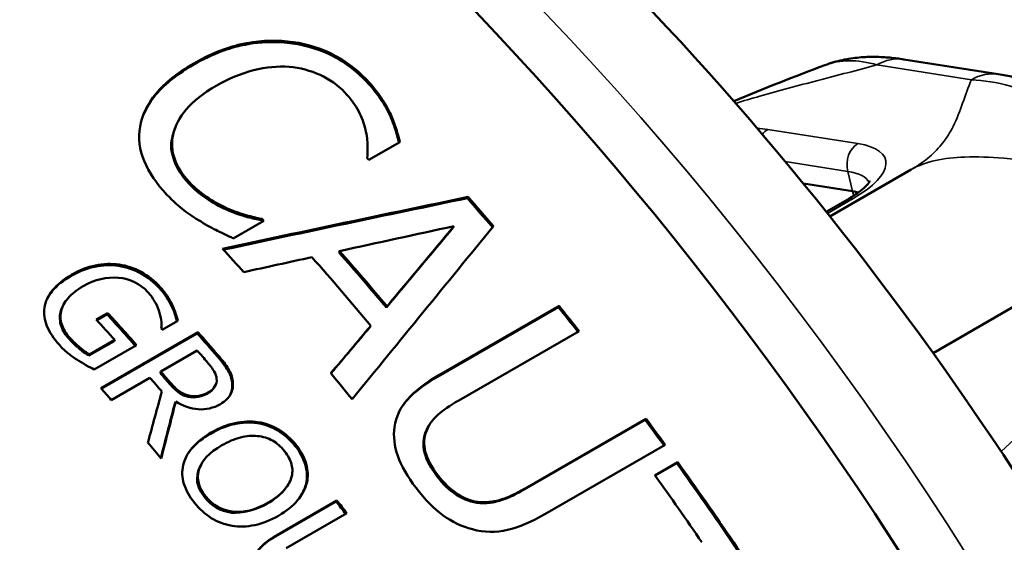
# Paper-space layout 'Layout1' of a CAD drawing. Units: inches. Extents: x 0 to 16.4, y 0 to 10.4.
# Drawn here: x 14.9 to 15.2, y 6.1 to 6.3 of the extents above; entities that cross this region are included whole.
import ezdxf

# ---------------------------------------------------------------- set-up
doc = ezdxf.new("R2010")
doc.units = ezdxf.units.IN
doc.header["$MEASUREMENT"] = 0
doc.layers.add('Viewport4ForCustomObjects_0', color=7, linetype='Continuous')
doc.layers.add('Visible (ANSI)', color=7, linetype='Continuous', lineweight=50)
doc.layers.add('Visible Narrow (ANSI)', color=7, linetype='Continuous', lineweight=35)

# ---------------------------------------------------------------- blocks, each defined once
blk = doc.blocks.new('CustomObjectsInViewport4_0')
at = {"layer": 'Visible (ANSI)'}
for p, q in [((-10000.9211, -10001.6318), (-10000.87772, -10001.63861)), ((-10001.15712, -10001.65686), (-10001.15684, -10001.65628)), ((-10001.25545, -10001.66338), (-10001.2552, -10001.66275)), ((-10001.15228, -10001.6698), (-10001.16646, -10001.67799)), ((-10000.95497, -10001.70392), (-10000.91764, -10001.68237)), ((-10000.96711, -10001.68884), (-10000.9446, -10001.69238)), ((-10001.12128, -10001.69552), (-10001.12096, -10001.69497)), ((-10000.9468, -10001.69608), (-10000.95667, -10001.70178)), ((-10001.23058, -10001.70134), (-10001.2303, -10001.70075)), ((-10001.21474, -10001.70586), (-10001.22878, -10001.71397)), ((-10001.21575, -10001.70565), (-10001.21546, -10001.70507)), ((-10001.12781, -10001.70895), (-10001.12749, -10001.70841)), ((-10000.80874, -10001.70956), (-10000.90763, -10001.76665)), ((-10001.18027, -10001.72038), (-10001.17996, -10001.71982)), ((-10001.30708, -10001.74537), (-10001.3068, -10001.74478)), ((-10001.30798, -10001.748), (-10001.3077, -10001.74741)), ((-10001.29156, -10001.75126), (-10001.28636, -10001.74826)), ((-10001.29131, -10001.75153), (-10001.28665, -10001.74884)), ((-10001.28665, -10001.74884), (-10001.28636, -10001.74826)), ((-10001.15846, -10001.74573), (-10001.15813, -10001.7452)), ((-10001.1347, -10001.77736), (-10001.07955, -10001.74552)), ((-10001.13434, -10001.77686), (-10001.07919, -10001.74502)), ((-10001.07955, -10001.74552), (-10001.07919, -10001.74502)), ((-10001.25416, -10001.75179), (-10001.26131, -10001.75591)), ((-10001.28948, -10001.78276), (-10001.24493, -10001.75704)), ((-10001.28926, -10001.78301), (-10001.24524, -10001.7576)), ((-10001.24524, -10001.7576), (-10001.24493, -10001.75704)), ((-10001.1659, -10001.75461), (-10001.16556, -10001.75408)), ((-10001.07004, -10001.75654), (-10001.1252, -10001.78838)), ((-10001.29492, -10001.76782), (-10001.2834, -10001.76118)), ((-10001.29462, -10001.76726), (-10001.28311, -10001.76061)), ((-10001.27313, -10001.76296), (-10001.29258, -10001.77419)), ((-10001.2834, -10001.76118), (-10001.28311, -10001.76061)), ((-10001.29492, -10001.76782), (-10001.29462, -10001.76726)), ((-10001.24525, -10001.7655), (-10001.262, -10001.77517)), ((-10001.26232, -10001.77572), (-10001.262, -10001.77517)), ((-10001.26695, -10001.77803), (-10001.28467, -10001.78826)), ((-10001.23705, -10001.78182), (-10001.23738, -10001.78235)), ((-10001.25541, -10001.78944), (-10001.25508, -10001.7889)), ((-10001.24936, -10001.78674), (-10001.24904, -10001.7862)), ((-10001.21773, -10001.79884), (-10001.21739, -10001.79832)), ((-10001.13804, -10001.79852), (-10001.13767, -10001.79803)), ((-10001.09517, -10001.82926), (-10001.03973, -10001.79725)), ((-10001.09478, -10001.8288), (-10001.03934, -10001.7968)), ((-10001.03973, -10001.79725), (-10001.03934, -10001.7968)), ((-10001.14045, -10001.80292), (-10001.14008, -10001.80244)), ((-10001.03056, -10001.80877), (-10001.08571, -10001.84062)), ((-10001.24307, -10001.81712), (-10001.24272, -10001.8166)), ((-10001.03526, -10001.8228), (-10001.0248, -10001.81676)), ((-10001.03516, -10001.82293), (-10001.02521, -10001.81719)), ((-10001.02521, -10001.81719), (-10001.0248, -10001.81676)), ((-10001.19528, -10001.82666), (-10001.19492, -10001.82617)), ((-10001.20424, -10001.82812), (-10001.20459, -10001.82861)), ((-10001.20931, -10001.85087), (-10001.18151, -10001.83482)), ((-10001.20894, -10001.85039), (-10001.18114, -10001.83434)), ((-10001.18151, -10001.83482), (-10001.18114, -10001.83434)), ((-10001.1766, -10001.84023), (-10001.20439, -10001.85628))]:
    blk.add_line(p, q, dxfattribs=at)
for centre, major_axis, ratio, start_param, end_param in [((-10001.77265, -10002.44791), (0.50227, -0.86997), 0.57735, 0.006998, 3.134594), ((-10001.38909, -10002.22646), (-0.511, 0.88508), 0.57735, 3.597648, 5.411374), ((-10001.46218, -10002.26866), (-0.511, 0.88508), 0.57735, 5.076206, 5.077398), ((-10000.97245, -10001.70846), (-0.03805, -0.01015), 0.344964, 3.694649, 3.804042), ((-10001.53051, -10002.30811), (-0.511, 0.88508), 0.57735, 5.059622, 5.074419), ((-10001.5058, -10002.29384), (-0.511, 0.88508), 0.57735, 5.007583, 5.049591), ((-10001.5879, -10002.34124), (-0.511, 0.88508), 0.57735, 5.062396, 5.075259), ((-10001.57075, -10002.33134), (-0.511, 0.88508), 0.57735, 5.055288, 5.055939), ((-10001.5657, -10002.32842), (-0.511, 0.88508), 0.57735, 5.031063, 5.03837), ((-10001.53051, -10002.30811), (-0.511, 0.88508), 0.57735, 4.98216, 4.997652), ((-10001.58739, -10002.34095), (-0.511, 0.88508), 0.57735, 5.029962, 5.03837), ((-10001.60512, -10002.35118), (-0.511, 0.88508), 0.57735, 5.03837, 5.045778), ((-10001.60512, -10002.35118), (-0.511, 0.88508), 0.57735, 5.002783, 5.012343), ((-10001.45258, -10002.26311), (-0.511, 0.88508), 0.57735, 4.845111, 4.882154)]:
    blk.add_ellipse(centre, major_axis=major_axis, ratio=ratio, start_param=start_param, end_param=end_param, dxfattribs=at)
at = {"layer": 'Visible (ANSI)', "extrusion": (0, 0, -1)}
for centre, major_axis, start_param, end_param in [((-10001.74264, -10002.43058), (-0.51, 0.88335), 6.11355, 9.594413), ((-10001.74264, -10002.43058), (0.511, -0.88508), 4.013404, 5.82713), ((-10001.44212, -10002.25708), (0.511, -0.88508), 4.387501, 4.405476), ((-10001.44212, -10002.25708), (0.5105, -0.88421), 4.387501, 4.405387), ((-10001.51045, -10002.29653), (0.5105, -0.88421), 4.347479, 4.348199), ((-10001.51045, -10002.29653), (0.511, -0.88508), 4.347479, 4.348571), ((-10001.49577, -10002.28805), (0.5105, -0.88421), 4.379258, 4.413123), ((-10001.49577, -10002.28805), (0.511, -0.88508), 4.379258, 4.413123), ((-10001.5827, -10002.33824), (0.5105, -0.88421), 4.349519, 4.369341), ((-10001.5827, -10002.33824), (0.511, -0.88508), 4.349519, 4.36969), ((-10001.44212, -10002.25708), (0.5105, -0.88421), 4.453145, 4.467599), ((-10001.44212, -10002.25708), (0.511, -0.88508), 4.453145, 4.467843), ((-10001.56057, -10002.32547), (0.5105, -0.88421), 4.379, 4.393315), ((-10001.56057, -10002.32547), (0.511, -0.88508), 4.379, 4.393315), ((-10001.58245, -10002.3381), (0.5105, -0.88421), 4.386408, 4.392914), ((-10001.58245, -10002.3381), (0.511, -0.88508), 4.386408, 4.392914), ((-10001.44212, -10002.25708), (0.5105, -0.88421), 4.518194, 4.532714), ((-10001.44212, -10002.25708), (0.511, -0.88508), 4.518194, 4.532892), ((-10001.44212, -10002.25708), (0.5105, -0.88421), 4.542624, 4.631328), ((-10001.44212, -10002.25708), (0.511, -0.88508), 4.542624, 4.631407), ((-10001.56057, -10002.32547), (0.5105, -0.88421), 4.479755, 4.486939), ((-10001.56057, -10002.32547), (0.511, -0.88508), 4.479755, 4.487163)]:
    blk.add_ellipse(centre, major_axis=major_axis, ratio=0.57735, start_param=start_param, end_param=end_param, dxfattribs=at)
at = {"layer": 'Visible (ANSI)'}
for points, knots in [([(-10000.7134, -10002.9102), (-10000.67745, -10002.85229), (-10000.65319, -10002.78535), (-10000.6243, -10002.63125), (-10000.62251, -10002.5424), (-10000.64341, -10002.35592), (-10000.66668, -10002.25812), (-10000.7351, -10002.06493), (-10000.7801, -10001.96957), (-10000.88717, -10001.78996), (-10000.94916, -10001.70571), (-10001.08492, -10001.55587), (-10001.1587, -10001.49037), (-10001.31246, -10001.38512), (-10001.39248, -10001.34546), (-10001.52823, -10001.30625), (-10001.58393, -10001.29812), (-10001.63839, -10001.29929)], [2.656059, 2.656059, 2.656059, 2.656059, 2.948665, 2.948665, 3.279099, 3.279099, 3.61646, 3.61646, 3.951172, 3.951172, 4.284706, 4.284706, 4.619781, 4.619781, 4.95725, 4.95725, 5.190783, 5.190783, 5.190783, 5.190783]), ([(-10001.24684, -10001.63365), (-10001.23944, -10001.62938), (-10001.23219, -10001.62644), (-10001.2251, -10001.62485), (-10001.21801, -10001.62326), (-10001.2109, -10001.62281), (-10001.20379, -10001.62353)], [0, 0, 0, 0, 1, 1, 1, 2, 2, 2, 2]), ([(-10001.24708, -10001.63428), (-10001.23751, -10001.62876), (-10001.23006, -10001.62654), (-10001.22534, -10001.62548), (-10001.21987, -10001.62426), (-10001.21498, -10001.62374), (-10001.2095, -10001.62383), (-10001.2077, -10001.62386), (-10001.20588, -10001.62397), (-10001.20403, -10001.62415)], [-0.09667348, -0.09667348, -0.09667348, -0.09667348, -0.05864749, -0.05864749, -0.05864749, -0.01453159, -0.01453159, -0.01453159, 0, 0, 0, 0]), ([(-10001.20403, -10001.62415), (-10001.19736, -10001.6248), (-10001.19061, -10001.62661), (-10001.18444, -10001.62958), (-10001.17799, -10001.63267), (-10001.17242, -10001.63693), (-10001.16772, -10001.64185)], [-0.106766, -0.106766, -0.106766, -0.106766, -0.0545521, -0.0545521, -0.0545521, 0, 0, 0, 0]), ([(-10001.20379, -10001.62353), (-10001.19686, -10001.62421), (-10001.19032, -10001.62601), (-10001.18418, -10001.62896), (-10001.17804, -10001.63191), (-10001.17246, -10001.636), (-10001.16746, -10001.64125)], [0, 0, 0, 0, 1, 1, 1, 2, 2, 2, 2]), ([(-10000.9211, -10001.6318), (-10000.92316, -10001.63148), (-10000.92527, -10001.6312), (-10000.92963, -10001.6308), (-10000.93188, -10001.63068), (-10000.93655, -10001.63062), (-10000.93898, -10001.6307), (-10000.94399, -10001.63115), (-10000.94659, -10001.63153), (-10000.95188, -10001.63268), (-10000.95458, -10001.63345), (-10000.95724, -10001.63444)], [0, 0, 0, 0, 0.01686597, 0.01686597, 0.03373194, 0.03373194, 0.05059791, 0.05059791, 0.06746388, 0.06746388, 0.08432985, 0.08432985, 0.08432985, 0.08432985]), ([(-10001.27148, -10001.66272), (-10001.27067, -10001.6575), (-10001.26823, -10001.65243), (-10001.26414, -10001.6475), (-10001.26006, -10001.64256), (-10001.25429, -10001.63795), (-10001.24684, -10001.63365)], [0, 0, 0, 0, 1, 1, 1, 2, 2, 2, 2]), ([(-10001.27006, -10001.65756), (-10001.26847, -10001.65368), (-10001.26617, -10001.65029), (-10001.26438, -10001.64813), (-10001.25986, -10001.64268), (-10001.25369, -10001.6381), (-10001.24708, -10001.63428)], [-0.09959723, -0.09959723, -0.09959723, -0.09959723, -0.07129505, -0.07129505, -0.07129505, 0, 0, 0, 0]), ([(-10001.20314, -10001.6352), (-10001.20825, -10001.6348), (-10001.21367, -10001.63534), (-10001.2194, -10001.6368), (-10001.22512, -10001.63825), (-10001.23083, -10001.64063), (-10001.23651, -10001.64391)], [0, 0, 0, 0, 1, 1, 1, 2, 2, 2, 2]), ([(-10001.17762, -10001.6469), (-10001.18076, -10001.6436), (-10001.18453, -10001.64095), (-10001.18891, -10001.63893), (-10001.19329, -10001.63691), (-10001.19803, -10001.63567), (-10001.20314, -10001.6352)], [0, 0, 0, 0, 1, 1, 1, 2, 2, 2, 2]), ([(-10000.87772, -10001.63861), (-10000.87311, -10001.63934), (-10000.86828, -10001.6404), (-10000.85825, -10001.64352), (-10000.85304, -10001.6456), (-10000.84279, -10001.65086), (-10000.83778, -10001.65403), (-10000.82841, -10001.66099), (-10000.82405, -10001.66476), (-10000.81591, -10001.67251), (-10000.81213, -10001.67649), (-10000.80852, -10001.68052)], [0, 0, 0, 0, 0.0377719, 0.0377719, 0.0755438, 0.0755438, 0.1133157, 0.1133157, 0.1510876, 0.1510876, 0.1888595, 0.1888595, 0.1888595, 0.1888595]), ([(-10001.23651, -10001.64391), (-10001.24258, -10001.64741), (-10001.24718, -10001.65104), (-10001.25031, -10001.6548), (-10001.25345, -10001.65857), (-10001.25544, -10001.6624), (-10001.25631, -10001.66632)], [0, 0, 0, 0, 1, 1, 1, 2, 2, 2, 2]), ([(-10001.16772, -10001.64185), (-10001.16418, -10001.64557), (-10001.16224, -10001.64836), (-10001.16141, -10001.64957), (-10001.15981, -10001.65193), (-10001.15833, -10001.65438), (-10001.15712, -10001.65686)], [-0.03602663, -0.03602663, -0.03602663, -0.03602663, -0.02382141, -0.02382141, -0.02382141, 0, 0, 0, 0]), ([(-10001.16746, -10001.64125), (-10001.16498, -10001.64385), (-10001.16287, -10001.64643), (-10001.16114, -10001.64897), (-10001.15941, -10001.65152), (-10001.15798, -10001.65395), (-10001.15684, -10001.65628)], [0, 0, 0, 0, 1, 1, 1, 2, 2, 2, 2]), ([(-10001.16808, -10001.66396), (-10001.16868, -10001.66126), (-10001.16969, -10001.6585), (-10001.17111, -10001.6557), (-10001.17253, -10001.6529), (-10001.17469, -10001.64997), (-10001.17762, -10001.6469)], [0, 0, 0, 0, 1, 1, 1, 2, 2, 2, 2]), ([(-10001.15712, -10001.65686), (-10001.15579, -10001.65973), (-10001.15495, -10001.66217), (-10001.15455, -10001.66338), (-10001.15382, -10001.66559), (-10001.15319, -10001.6678), (-10001.15265, -10001.67002)], [-0.03328226, -0.03328226, -0.03328226, -0.03328226, -0.02182853, -0.02182853, -0.02182853, -0.00112293, -0.00112293, -0.00112293, -0.00112293]), ([(-10001.15684, -10001.65628), (-10001.15588, -10001.65833), (-10001.15502, -10001.66051), (-10001.15426, -10001.6628), (-10001.1535, -10001.66509), (-10001.15284, -10001.66743), (-10001.15228, -10001.6698)], [0, 0, 0, 0, 1, 1, 1, 2, 2, 2, 2]), ([(-10001.25913, -10001.69396), (-10001.26396, -10001.6889), (-10001.26745, -10001.68373), (-10001.26961, -10001.67844), (-10001.27176, -10001.67315), (-10001.27239, -10001.66792), (-10001.27148, -10001.66272)], [0, 0, 0, 0, 1, 1, 1, 2, 2, 2, 2]), ([(-10001.2555, -10001.66343), (-10001.25584, -10001.66431), (-10001.25612, -10001.66521), (-10001.25637, -10001.66616), (-10001.25644, -10001.66642), (-10001.2565, -10001.66668), (-10001.25656, -10001.66694)], [-0.01272582, -0.01272582, -0.01272582, -0.01272582, -0.00272214, -0.00272214, -0.00272214, 0, 0, 0, 0]), ([(-10001.25656, -10001.66694), (-10001.25727, -10001.67009), (-10001.25795, -10001.67229), (-10001.25586, -10001.67821), (-10001.25465, -10001.68163), (-10001.25233, -10001.68544), (-10001.24923, -10001.68869)], [-0.09849904, -0.09849904, -0.09849904, -0.09849904, -0.03607182, -0.03607182, -0.03607182, 0, 0, 0, 0]), ([(-10001.25631, -10001.66632), (-10001.25716, -10001.67009), (-10001.25692, -10001.67385), (-10001.2556, -10001.6776), (-10001.25427, -10001.68134), (-10001.25206, -10001.68484), (-10001.24896, -10001.68809)], [0, 0, 0, 0, 1, 1, 1, 2, 2, 2, 2]), ([(-10001.16725, -10001.67713), (-10001.16712, -10001.67567), (-10001.16707, -10001.67382), (-10001.16709, -10001.67157), (-10001.16711, -10001.66932), (-10001.16744, -10001.66679), (-10001.16808, -10001.66396)], [0, 0, 0, 0, 1, 1, 1, 2, 2, 2, 2]), ([(-10001.24923, -10001.68869), (-10001.24513, -10001.69298), (-10001.2416, -10001.69531), (-10001.24012, -10001.69626), (-10001.2371, -10001.69819), (-10001.23391, -10001.69994), (-10001.23058, -10001.70134)], [-0.04095557, -0.04095557, -0.04095557, -0.04095557, -0.02751189, -0.02751189, -0.02751189, 0, 0, 0, 0]), ([(-10001.24896, -10001.68809), (-10001.24612, -10001.69106), (-10001.24309, -10001.69359), (-10001.23985, -10001.69566), (-10001.23661, -10001.69774), (-10001.23343, -10001.69944), (-10001.2303, -10001.70075)], [0, 0, 0, 0, 1, 1, 1, 2, 2, 2, 2]), ([(-10000.9468, -10001.69608), (-10000.94498, -10001.69503), (-10000.94335, -10001.69398), (-10000.9406, -10001.69197), (-10000.93946, -10001.69101), (-10000.93775, -10001.68934), (-10000.93717, -10001.68862), (-10000.93665, -10001.68782), (-10000.93658, -10001.68763), (-10000.93658, -10001.68763)], [-0.7852459, -0.7852459, -0.7852459, -0.7852459, -0.6054382, -0.6054382, -0.4256305, -0.4256305, -0.2458228, -0.2458228, -0.1157342, -0.1157342, -0.1157342, -0.1157342]), ([(-10001.24351, -10001.70631), (-10001.24648, -10001.70454), (-10001.2491, -10001.70281), (-10001.25136, -10001.70111), (-10001.25362, -10001.69942), (-10001.25621, -10001.69703), (-10001.25913, -10001.69396)], [0, 0, 0, 0, 1, 1, 1, 2, 2, 2, 2]), ([(-10001.23058, -10001.70134), (-10001.2261, -10001.70314), (-10001.2232, -10001.70392), (-10001.22212, -10001.7042), (-10001.22015, -10001.70472), (-10001.21774, -10001.70531), (-10001.21575, -10001.70565)], [-0.02460093, -0.02460093, -0.02460093, -0.02460093, -0.01590291, -0.01590291, -0.01590291, 0, 0, 0, 0]), ([(-10001.2303, -10001.70075), (-10001.22726, -10001.70198), (-10001.22444, -10001.70293), (-10001.22183, -10001.70362), (-10001.21923, -10001.7043), (-10001.21711, -10001.70479), (-10001.21546, -10001.70507)], [0, 0, 0, 0, 1, 1, 1, 2, 2, 2, 2]), ([(-10001.22878, -10001.71397), (-10001.2313, -10001.71272), (-10001.23368, -10001.71158), (-10001.23592, -10001.71054), (-10001.23815, -10001.7095), (-10001.24068, -10001.70809), (-10001.24351, -10001.70631)], [0, 0, 0, 0, 1, 1, 1, 2, 2, 2, 2]), ([(-10001.30313, -10001.73123), (-10001.29881, -10001.72874), (-10001.2951, -10001.72758), (-10001.29224, -10001.72699), (-10001.2885, -10001.72623), (-10001.28514, -10001.72608), (-10001.28137, -10001.7266)], [-0.05276528, -0.05276528, -0.05276528, -0.05276528, -0.02992402, -0.02992402, -0.02992402, 0, 0, 0, 0]), ([(-10001.30285, -10001.73064), (-10001.29927, -10001.72857), (-10001.29564, -10001.72715), (-10001.29197, -10001.7264), (-10001.28829, -10001.72565), (-10001.28467, -10001.72552), (-10001.2811, -10001.72601)], [0, 0, 0, 0, 1, 1, 1, 2, 2, 2, 2]), ([(-10001.28137, -10001.7266), (-10001.27774, -10001.72712), (-10001.27395, -10001.72855), (-10001.27131, -10001.72999), (-10001.26781, -10001.73189), (-10001.26502, -10001.73418), (-10001.26254, -10001.73691)], [-0.05130696, -0.05130696, -0.05130696, -0.05130696, -0.02926424, -0.02926424, -0.02926424, 0, 0, 0, 0]), ([(-10001.2811, -10001.72601), (-10001.27764, -10001.7265), (-10001.27428, -10001.72763), (-10001.27103, -10001.7294), (-10001.26777, -10001.73117), (-10001.26484, -10001.73348), (-10001.26225, -10001.73633)], [0, 0, 0, 0, 1, 1, 1, 2, 2, 2, 2]), ([(-10001.31539, -10001.74581), (-10001.31497, -10001.74301), (-10001.31372, -10001.74033), (-10001.31164, -10001.73776), (-10001.30956, -10001.73519), (-10001.30663, -10001.73282), (-10001.30285, -10001.73064)], [0, 0, 0, 0, 1, 1, 1, 2, 2, 2, 2]), ([(-10001.31422, -10001.74198), (-10001.3135, -10001.74052), (-10001.31265, -10001.73925), (-10001.31192, -10001.73835), (-10001.30962, -10001.73552), (-10001.30649, -10001.73317), (-10001.30313, -10001.73123)], [-0.04774504, -0.04774504, -0.04774504, -0.04774504, -0.0362383, -0.0362383, -0.0362383, 0, 0, 0, 0]), ([(-10001.268, -10001.7386), (-10001.27152, -10001.73474), (-10001.27599, -10001.73257), (-10001.28141, -10001.73207), (-10001.28682, -10001.73157), (-10001.29221, -10001.73287), (-10001.29758, -10001.73597)], [0, 0, 0, 0, 1, 1, 1, 2, 2, 2, 2]), ([(-10001.29758, -10001.73597), (-10001.30056, -10001.73769), (-10001.30289, -10001.73951), (-10001.30455, -10001.74142), (-10001.30621, -10001.74333), (-10001.30726, -10001.74533), (-10001.3077, -10001.74741)], [0, 0, 0, 0, 1, 1, 1, 2, 2, 2, 2]), ([(-10001.26256, -10001.74814), (-10001.26295, -10001.74669), (-10001.26357, -10001.74515), (-10001.26445, -10001.74352), (-10001.26532, -10001.74188), (-10001.26651, -10001.74024), (-10001.268, -10001.7386)], [0, 0, 0, 0, 1, 1, 1, 2, 2, 2, 2]), ([(-10001.26254, -10001.73691), (-10001.26084, -10001.73877), (-10001.25983, -10001.74024), (-10001.25933, -10001.74099), (-10001.25844, -10001.74233), (-10001.25766, -10001.7437), (-10001.257, -10001.7451)], [-0.02061201, -0.02061201, -0.02061201, -0.02061201, -0.0132068, -0.0132068, -0.0132068, 0, 0, 0, 0]), ([(-10001.26225, -10001.73633), (-10001.26102, -10001.73768), (-10001.25995, -10001.73905), (-10001.25904, -10001.74042), (-10001.25812, -10001.74179), (-10001.25735, -10001.74316), (-10001.2567, -10001.74453)], [0, 0, 0, 0, 1, 1, 1, 2, 2, 2, 2]), ([(-10001.2567, -10001.74453), (-10001.25618, -10001.7456), (-10001.25568, -10001.74685), (-10001.25521, -10001.74828), (-10001.25474, -10001.74971), (-10001.25439, -10001.75088), (-10001.25416, -10001.75179)], [0, 0, 0, 0, 1, 1, 1, 2, 2, 2, 2]), ([(-10001.30852, -10001.76293), (-10001.31112, -10001.76009), (-10001.31301, -10001.75722), (-10001.3142, -10001.75433), (-10001.31539, -10001.75144), (-10001.31579, -10001.7486), (-10001.31539, -10001.74581)], [0, 0, 0, 0, 1, 1, 1, 2, 2, 2, 2]), ([(-10001.30798, -10001.748), (-10001.30846, -10001.74993), (-10001.30839, -10001.75204), (-10001.30771, -10001.75414), (-10001.30699, -10001.75633), (-10001.30563, -10001.75842), (-10001.30389, -10001.76033)], [-0.04029558, -0.04029558, -0.04029558, -0.04029558, -0.020582, -0.020582, -0.020582, 0, 0, 0, 0]), ([(-10001.3077, -10001.74741), (-10001.3082, -10001.74942), (-10001.30811, -10001.75147), (-10001.30742, -10001.75355), (-10001.30674, -10001.75564), (-10001.30546, -10001.75771), (-10001.3036, -10001.75976)], [0, 0, 0, 0, 1, 1, 1, 2, 2, 2, 2]), ([(-10001.26173, -10001.75543), (-10001.26167, -10001.7544), (-10001.26167, -10001.75335), (-10001.26172, -10001.75229), (-10001.26178, -10001.75123), (-10001.26206, -10001.74984), (-10001.26256, -10001.74814)], [0, 0, 0, 0, 1, 1, 1, 2, 2, 2, 2]), ([(-10001.257, -10001.7451), (-10001.25624, -10001.74665), (-10001.25572, -10001.74821), (-10001.25551, -10001.74884), (-10001.25519, -10001.74982), (-10001.25482, -10001.75098), (-10001.25455, -10001.75201)], [-0.01601513, -0.01601513, -0.01601513, -0.01601513, -0.01013407, -0.01013407, -0.01013407, -0.00102016, -0.00102016, -0.00102016, -0.00102016]), ([(-10001.30048, -10001.76964), (-10001.3021, -10001.76858), (-10001.3035, -10001.76757), (-10001.30468, -10001.76663), (-10001.30586, -10001.76569), (-10001.30714, -10001.76446), (-10001.30852, -10001.76293)], [0, 0, 0, 0, 1, 1, 1, 2, 2, 2, 2]), ([(-10001.30389, -10001.76033), (-10001.30199, -10001.76242), (-10001.30034, -10001.76387), (-10001.29943, -10001.76464), (-10001.29807, -10001.7658), (-10001.29653, -10001.76695), (-10001.29492, -10001.76782)], [-0.02320001, -0.02320001, -0.02320001, -0.02320001, -0.01390928, -0.01390928, -0.01390928, 0, 0, 0, 0]), ([(-10001.3036, -10001.75976), (-10001.30221, -10001.76128), (-10001.30072, -10001.76272), (-10001.29914, -10001.76407), (-10001.29755, -10001.76542), (-10001.29604, -10001.76649), (-10001.29462, -10001.76726)], [0, 0, 0, 0, 1, 1, 1, 2, 2, 2, 2]), ([(-10001.29258, -10001.77419), (-10001.29353, -10001.7737), (-10001.29478, -10001.77302), (-10001.29634, -10001.77216), (-10001.29789, -10001.7713), (-10001.29927, -10001.77046), (-10001.30048, -10001.76964)], [0, 0, 0, 0, 1, 1, 1, 2, 2, 2, 2]), ([(-10001.23634, -10001.77848), (-10001.23645, -10001.77738), (-10001.23684, -10001.77624), (-10001.23751, -10001.77505), (-10001.23819, -10001.77387), (-10001.23919, -10001.7725), (-10001.24053, -10001.77095)], [0, 0, 0, 0, 1, 1, 1, 2, 2, 2, 2]), ([(-10001.23598, -10001.76824), (-10001.23383, -10001.77073), (-10001.23224, -10001.77287), (-10001.23125, -10001.77446), (-10001.22997, -10001.77652), (-10001.22947, -10001.77826), (-10001.22925, -10001.78019)], [-0.03105302, -0.03105302, -0.03105302, -0.03105302, -0.01752526, -0.01752526, -0.01752526, 0, 0, 0, 0]), ([(-10001.23566, -10001.76769), (-10001.23361, -10001.77006), (-10001.23204, -10001.77214), (-10001.23093, -10001.77392), (-10001.22982, -10001.7757), (-10001.22916, -10001.77761), (-10001.22893, -10001.77966)], [0, 0, 0, 0, 1, 1, 1, 2, 2, 2, 2]), ([(-10001.25811, -10001.78057), (-10001.25682, -10001.78207), (-10001.25512, -10001.78368), (-10001.25398, -10001.78458), (-10001.25229, -10001.78592), (-10001.25203, -10001.78585), (-10001.25138, -10001.78613), (-10001.25072, -10001.7864), (-10001.25005, -10001.7866), (-10001.24936, -10001.78674)], [-0.01479345, -0.01479345, -0.01479345, -0.01479345, -0.01108716, -0.01108716, -0.01108716, -0.00554358, -0.00554358, -0.00554358, 0, 0, 0, 0]), ([(-10001.25779, -10001.78002), (-10001.25644, -10001.78159), (-10001.25506, -10001.78293), (-10001.25366, -10001.78404), (-10001.25227, -10001.78514), (-10001.25073, -10001.78586), (-10001.24904, -10001.7862)], [0, 0, 0, 0, 1, 1, 1, 2, 2, 2, 2]), ([(-10001.24001, -10001.78454), (-10001.23871, -10001.78379), (-10001.23774, -10001.78291), (-10001.23711, -10001.7819), (-10001.23647, -10001.7809), (-10001.23622, -10001.77976), (-10001.23634, -10001.77848)], [0, 0, 0, 0, 1, 1, 1, 2, 2, 2, 2]), ([(-10001.22893, -10001.77966), (-10001.2287, -10001.7817), (-10001.22901, -10001.78361), (-10001.22986, -10001.78538), (-10001.23071, -10001.78715), (-10001.2323, -10001.78871), (-10001.23464, -10001.79006)], [0, 0, 0, 0, 1, 1, 1, 2, 2, 2, 2]), ([(-10001.22925, -10001.78019), (-10001.22904, -10001.78207), (-10001.22907, -10001.7836), (-10001.23019, -10001.78592), (-10001.23026, -10001.78607), (-10001.23035, -10001.78623), (-10001.23044, -10001.78638)], [-0.04891776, -0.04891776, -0.04891776, -0.04891776, -0.0217356, -0.0217356, -0.0217356, -0.01990121, -0.01990121, -0.01990121, -0.01990121]), ([(-10001.15472, -10001.80065), (-10001.15405, -10001.79587), (-10001.15206, -10001.79163), (-10001.14876, -10001.7879), (-10001.14545, -10001.78418), (-10001.14065, -10001.7805), (-10001.13434, -10001.77686)], [0, 0, 0, 0, 1, 1, 1, 2, 2, 2, 2]), ([(-10001.15062, -10001.79037), (-10001.15006, -10001.78954), (-10001.14953, -10001.78887), (-10001.14911, -10001.7884), (-10001.14526, -10001.78407), (-10001.13986, -10001.78034), (-10001.1347, -10001.77736)], [-0.06162063, -0.06162063, -0.06162063, -0.06162063, -0.0556171, -0.0556171, -0.0556171, 0, 0, 0, 0]), ([(-10001.24936, -10001.78674), (-10001.24782, -10001.78708), (-10001.24629, -10001.78708), (-10001.24488, -10001.78682), (-10001.24298, -10001.78647), (-10001.24137, -10001.78567), (-10001.24034, -10001.78507)], [-0.01953889, -0.01953889, -0.01953889, -0.01953889, -0.01119449, -0.01119449, -0.01119449, 0, 0, 0, 0]), ([(-10001.24904, -10001.7862), (-10001.24753, -10001.78653), (-10001.24604, -10001.78656), (-10001.24455, -10001.78628), (-10001.24306, -10001.78601), (-10001.24155, -10001.78542), (-10001.24001, -10001.78454)], [0, 0, 0, 0, 1, 1, 1, 2, 2, 2, 2]), ([(-10001.24034, -10001.78507), (-10001.23918, -10001.7844), (-10001.23817, -10001.7836), (-10001.23743, -10001.78244), (-10001.23741, -10001.78241), (-10001.2374, -10001.78238), (-10001.23738, -10001.78235)], [-0.0255778, -0.0255778, -0.0255778, -0.0255778, -0.01154544, -0.01154544, -0.01154544, -0.01119501, -0.01119501, -0.01119501, -0.01119501]), ([(-10001.23464, -10001.79006), (-10001.23789, -10001.79194), (-10001.24127, -10001.79273), (-10001.24478, -10001.79245), (-10001.2483, -10001.79217), (-10001.25173, -10001.79098), (-10001.25508, -10001.7889)], [0, 0, 0, 0, 1, 1, 1, 2, 2, 2, 2]), ([(-10001.1252, -10001.78838), (-10001.1293, -10001.79075), (-10001.13255, -10001.79298), (-10001.13493, -10001.79508), (-10001.13731, -10001.79717), (-10001.13903, -10001.79962), (-10001.14008, -10001.80244)], [0, 0, 0, 0, 1, 1, 1, 2, 2, 2, 2]), ([(-10001.23913, -10001.80367), (-10001.23435, -10001.80091), (-10001.23061, -10001.79981), (-10001.22818, -10001.7993), (-10001.22458, -10001.79853), (-10001.22135, -10001.79835), (-10001.21773, -10001.79884)], [-0.04938322, -0.04938322, -0.04938322, -0.04938322, -0.02947855, -0.02947855, -0.02947855, 0, 0, 0, 0]), ([(-10001.23879, -10001.80314), (-10001.23506, -10001.80099), (-10001.23141, -10001.79953), (-10001.22784, -10001.79878), (-10001.22427, -10001.79802), (-10001.22078, -10001.79786), (-10001.21739, -10001.79832)], [0, 0, 0, 0, 1, 1, 1, 2, 2, 2, 2]), ([(-10001.21773, -10001.79884), (-10001.2145, -10001.79935), (-10001.21125, -10001.80049), (-10001.20832, -10001.80223), (-10001.20524, -10001.80406), (-10001.20262, -10001.80646), (-10001.20042, -10001.80919)], [-0.05324849, -0.05324849, -0.05324849, -0.05324849, -0.02726928, -0.02726928, -0.02726928, 0, 0, 0, 0]), ([(-10001.21739, -10001.79832), (-10001.21404, -10001.79885), (-10001.2109, -10001.79998), (-10001.20797, -10001.80172), (-10001.20505, -10001.80346), (-10001.20241, -10001.80578), (-10001.20007, -10001.80868)], [0, 0, 0, 0, 1, 1, 1, 2, 2, 2, 2]), ([(-10001.25172, -10001.81814), (-10001.2511, -10001.81536), (-10001.2497, -10001.8127), (-10001.24753, -10001.81014), (-10001.24536, -10001.80759), (-10001.24245, -10001.80526), (-10001.23879, -10001.80314)], [0, 0, 0, 0, 1, 1, 1, 2, 2, 2, 2]), ([(-10001.24945, -10001.81275), (-10001.24894, -10001.81199), (-10001.2484, -10001.81129), (-10001.24787, -10001.81067), (-10001.2455, -10001.80787), (-10001.24243, -10001.80557), (-10001.23913, -10001.80367)], [-0.04349641, -0.04349641, -0.04349641, -0.04349641, -0.0355332, -0.0355332, -0.0355332, 0, 0, 0, 0]), ([(-10001.14485, -10001.82858), (-10001.14881, -10001.82339), (-10001.1516, -10001.8185), (-10001.15322, -10001.81389), (-10001.15484, -10001.80928), (-10001.15534, -10001.80487), (-10001.15472, -10001.80065)], [0, 0, 0, 0, 1, 1, 1, 2, 2, 2, 2]), ([(-10001.14045, -10001.80292), (-10001.14162, -10001.80574), (-10001.14181, -10001.80901), (-10001.14097, -10001.81233), (-10001.14001, -10001.8161), (-10001.13778, -10001.81987), (-10001.1352, -10001.82326)], [-0.06201691, -0.06201691, -0.06201691, -0.06201691, -0.03296523, -0.03296523, -0.03296523, 0, 0, 0, 0]), ([(-10001.14008, -10001.80244), (-10001.14129, -10001.80533), (-10001.14145, -10001.80847), (-10001.1406, -10001.81185), (-10001.13974, -10001.81523), (-10001.13781, -10001.81887), (-10001.13482, -10001.82279)], [0, 0, 0, 0, 1, 1, 1, 2, 2, 2, 2]), ([(-10001.21759, -10001.80474), (-10001.22003, -10001.80449), (-10001.22265, -10001.80472), (-10001.22543, -10001.80544), (-10001.22821, -10001.80615), (-10001.23105, -10001.80735), (-10001.23394, -10001.80901)], [0, 0, 0, 0, 1, 1, 1, 2, 2, 2, 2]), ([(-10001.20519, -10001.81164), (-10001.20687, -10001.80957), (-10001.20871, -10001.80797), (-10001.21073, -10001.80684), (-10001.21275, -10001.80571), (-10001.21503, -10001.80501), (-10001.21759, -10001.80474)], [0, 0, 0, 0, 1, 1, 1, 2, 2, 2, 2]), ([(-10001.23394, -10001.80901), (-10001.23978, -10001.81239), (-10001.24329, -10001.81615), (-10001.24445, -10001.82031), (-10001.24562, -10001.82447), (-10001.24459, -10001.82853), (-10001.24137, -10001.83253)], [0, 0, 0, 0, 1, 1, 1, 2, 2, 2, 2]), ([(-10001.20209, -10001.82396), (-10001.20147, -10001.82192), (-10001.20142, -10001.81986), (-10001.20195, -10001.81779), (-10001.20248, -10001.81571), (-10001.20356, -10001.81367), (-10001.20519, -10001.81164)], [0, 0, 0, 0, 1, 1, 1, 2, 2, 2, 2]), ([(-10001.20042, -10001.80919), (-10001.1982, -10001.81194), (-10001.19649, -10001.81498), (-10001.19563, -10001.81806), (-10001.19481, -10001.82101), (-10001.19469, -10001.82393), (-10001.19528, -10001.82666)], [-0.05335796, -0.05335796, -0.05335796, -0.05335796, -0.02608862, -0.02608862, -0.02608862, 0, 0, 0, 0]), ([(-10001.20007, -10001.80868), (-10001.1977, -10001.81161), (-10001.19611, -10001.81457), (-10001.19527, -10001.81756), (-10001.19444, -10001.82055), (-10001.19432, -10001.82342), (-10001.19492, -10001.82617)], [0, 0, 0, 0, 1, 1, 1, 2, 2, 2, 2]), ([(-10001.24649, -10001.83549), (-10001.24886, -10001.83256), (-10001.25047, -10001.82964), (-10001.25135, -10001.82673), (-10001.25222, -10001.82382), (-10001.25234, -10001.82096), (-10001.25172, -10001.81814)], [0, 0, 0, 0, 1, 1, 1, 2, 2, 2, 2]), ([(-10001.2431, -10001.81735), (-10001.24389, -10001.8185), (-10001.24447, -10001.81967), (-10001.2448, -10001.82082), (-10001.24621, -10001.82586), (-10001.24467, -10001.82938), (-10001.24172, -10001.83303)], [-0.04497722, -0.04497722, -0.04497722, -0.04497722, -0.03661221, -0.03661221, -0.03661221, 0, 0, 0, 0]), ([(-10001.21273, -10001.83531), (-10001.20979, -10001.83361), (-10001.20743, -10001.83179), (-10001.20566, -10001.82985), (-10001.20388, -10001.82791), (-10001.20269, -10001.82594), (-10001.20209, -10001.82396)], [0, 0, 0, 0, 1, 1, 1, 2, 2, 2, 2]), ([(-10001.19492, -10001.82617), (-10001.19559, -10001.82896), (-10001.19701, -10001.83166), (-10001.19918, -10001.83424), (-10001.20134, -10001.83683), (-10001.20428, -10001.8392), (-10001.20798, -10001.84134)], [0, 0, 0, 0, 1, 1, 1, 2, 2, 2, 2]), ([(-10001.1352, -10001.82326), (-10001.13269, -10001.82655), (-10001.13002, -10001.82939), (-10001.12596, -10001.832), (-10001.12297, -10001.83392), (-10001.11917, -10001.83535), (-10001.11558, -10001.83553)], [-0.07107958, -0.07107958, -0.07107958, -0.07107958, -0.03011197, -0.03011197, -0.03011197, 0, 0, 0, 0]), ([(-10001.13482, -10001.82279), (-10001.13203, -10001.82644), (-10001.12895, -10001.82936), (-10001.12557, -10001.83154), (-10001.12219, -10001.83372), (-10001.11873, -10001.8349), (-10001.11519, -10001.83507)], [0, 0, 0, 0, 1, 1, 1, 2, 2, 2, 2]), ([(-10001.21309, -10001.8358), (-10001.20971, -10001.83385), (-10001.20752, -10001.83199), (-10001.20602, -10001.83034), (-10001.20548, -10001.82975), (-10001.20498, -10001.82916), (-10001.20454, -10001.82856)], [-0.04143731, -0.04143731, -0.04143731, -0.04143731, -0.02192102, -0.02192102, -0.02192102, -0.01489428, -0.01489428, -0.01489428, -0.01489428]), ([(-10001.11892, -10001.84758), (-10001.12379, -10001.84632), (-10001.1283, -10001.84419), (-10001.13245, -10001.84119), (-10001.1366, -10001.83819), (-10001.14073, -10001.83398), (-10001.14485, -10001.82858)], [0, 0, 0, 0, 1, 1, 1, 2, 2, 2, 2]), ([(-10001.11558, -10001.83553), (-10001.11087, -10001.83581), (-10001.10745, -10001.8348), (-10001.10583, -10001.83426), (-10001.10216, -10001.83304), (-10001.09841, -10001.83112), (-10001.09517, -10001.82926)], [-0.05031545, -0.05031545, -0.05031545, -0.05031545, -0.03489071, -0.03489071, -0.03489071, 0, 0, 0, 0]), ([(-10001.11519, -10001.83507), (-10001.11183, -10001.83528), (-10001.10858, -10001.83486), (-10001.10544, -10001.83381), (-10001.10229, -10001.83276), (-10001.09874, -10001.83109), (-10001.09478, -10001.8288)], [0, 0, 0, 0, 1, 1, 1, 2, 2, 2, 2]), ([(-10001.24172, -10001.83303), (-10001.23871, -10001.83676), (-10001.2349, -10001.8393), (-10001.22936, -10001.83996), (-10001.22509, -10001.84047), (-10001.21802, -10001.83865), (-10001.21309, -10001.8358)], [-0.1220839, -0.1220839, -0.1220839, -0.1220839, -0.0531565, -0.0531565, -0.0531565, 0, 0, 0, 0]), ([(-10001.24137, -10001.83253), (-10001.23812, -10001.83655), (-10001.23401, -10001.83887), (-10001.229, -10001.83947), (-10001.224, -10001.84006), (-10001.21857, -10001.83868), (-10001.21273, -10001.83531)], [0, 0, 0, 0, 1, 1, 1, 2, 2, 2, 2]), ([(-10001.22925, -10001.84599), (-10001.23273, -10001.8454), (-10001.23591, -10001.8442), (-10001.23879, -10001.8424), (-10001.24166, -10001.84059), (-10001.24423, -10001.83829), (-10001.24649, -10001.83549)], [0, 0, 0, 0, 1, 1, 1, 2, 2, 2, 2]), ([(-10001.20798, -10001.84134), (-10001.21159, -10001.84342), (-10001.21522, -10001.84485), (-10001.21885, -10001.84563), (-10001.22249, -10001.84641), (-10001.22595, -10001.84653), (-10001.22925, -10001.84599)], [0, 0, 0, 0, 1, 1, 1, 2, 2, 2, 2]), ([(-10001.08571, -10001.84062), (-10001.09187, -10001.84417), (-10001.09761, -10001.84658), (-10001.10293, -10001.84785), (-10001.10825, -10001.84911), (-10001.11358, -10001.84902), (-10001.11892, -10001.84758)], [0, 0, 0, 0, 1, 1, 1, 2, 2, 2, 2]), ([(-10001.21926, -10001.86244), (-10001.2189, -10001.86001), (-10001.21789, -10001.85785), (-10001.21622, -10001.85597), (-10001.21454, -10001.85408), (-10001.21212, -10001.85222), (-10001.20894, -10001.85039)], [0, 0, 0, 0, 1, 1, 1, 2, 2, 2, 2]), ([(-10001.21697, -10001.85691), (-10001.21683, -10001.85673), (-10001.2167, -10001.85658), (-10001.21659, -10001.85645), (-10001.21464, -10001.85425), (-10001.21191, -10001.85237), (-10001.20931, -10001.85087)], [-0.02965113, -0.02965113, -0.02965113, -0.02965113, -0.02803102, -0.02803102, -0.02803102, 0, 0, 0, 0])]:
    blk.add_open_spline(points, degree=3, knots=knots, dxfattribs=at)
for points in [[(-10000.99902, -10001.65105), (-10000.98522, -10001.64521), (-10000.97129, -10001.63967), (-10000.95724, -10001.63444)], [(-10001.23361, -10001.71873), (-10001.19599, -10001.71068), (-10001.15844, -10001.70276), (-10001.12096, -10001.69497)], [(-10001.23322, -10001.71916), (-10001.19584, -10001.71115), (-10001.15852, -10001.70327), (-10001.12128, -10001.69552)], [(-10001.12749, -10001.70841), (-10001.14496, -10001.71219), (-10001.16245, -10001.71599), (-10001.17996, -10001.71982)], [(-10001.10938, -10001.70844), (-10001.1309, -10001.73479), (-10001.1525, -10001.76127), (-10001.17418, -10001.78787)], [(-10001.15813, -10001.7452), (-10001.1479, -10001.73291), (-10001.13769, -10001.72065), (-10001.12749, -10001.70841)], [(-10001.15846, -10001.74573), (-10001.14823, -10001.73345), (-10001.13801, -10001.72119), (-10001.12781, -10001.70895)], [(-10001.19264, -10001.7226), (-10001.20305, -10001.72489), (-10001.21347, -10001.72719), (-10001.2239, -10001.7295)], [(-10001.30713, -10001.74542), (-10001.30751, -10001.74623), (-10001.30779, -10001.74708), (-10001.30798, -10001.748)], [(-10001.18396, -10001.77593), (-10001.17782, -10001.76864), (-10001.17169, -10001.76136), (-10001.16556, -10001.75408)], [(-10001.18391, -10001.77599), (-10001.1779, -10001.76886), (-10001.1719, -10001.76173), (-10001.1659, -10001.75461)], [(-10001.26792, -10001.80781), (-10001.26577, -10001.79995), (-10001.26363, -10001.79211), (-10001.26151, -10001.7843)], [(-10001.25541, -10001.78944), (-10001.25758, -10001.7979), (-10001.25977, -10001.80638), (-10001.26198, -10001.8149)], [(-10001.25508, -10001.7889), (-10001.25731, -10001.7976), (-10001.25956, -10001.80632), (-10001.26183, -10001.81509)], [(-10001.13804, -10001.79852), (-10001.13903, -10001.79985), (-10001.13985, -10001.80132), (-10001.14045, -10001.80292)], [(-10001.19528, -10001.82666), (-10001.19591, -10001.82926), (-10001.19711, -10001.8315), (-10001.1985, -10001.83341)]]:
    blk.add_open_spline(points, degree=3, dxfattribs=at)
at = {"layer": 'Visible Narrow (ANSI)'}
for p, q in [((-10001.20403, -10001.62415), (-10001.20379, -10001.62353)), ((-10001.24708, -10001.63428), (-10001.24684, -10001.63365)), ((-10000.93341, -10001.63431), (-10000.89003, -10001.64112)), ((-10001.16772, -10001.64185), (-10001.16746, -10001.64125)), ((-10001.25656, -10001.66694), (-10001.25631, -10001.66632)), ((-10000.94216, -10001.67046), (-10000.98346, -10001.66397)), ((-10000.97543, -10001.67875), (-10000.94678, -10001.68325)), ((-10000.94678, -10001.68325), (-10000.9446, -10001.69238)), ((-10001.24923, -10001.68869), (-10001.24896, -10001.68809)), ((-10000.9446, -10001.69238), (-10000.94401, -10001.69438)), ((-10000.95609, -10001.70251), (-10000.94426, -10001.69568)), ((-10001.28137, -10001.7266), (-10001.2811, -10001.72601)), ((-10001.30313, -10001.73123), (-10001.30285, -10001.73064)), ((-10001.26254, -10001.73691), (-10001.26225, -10001.73633)), ((-10001.257, -10001.7451), (-10001.2567, -10001.74453)), ((-10000.80069, -10001.74144), (-10000.87641, -10001.81187)), ((-10001.30389, -10001.76033), (-10001.3036, -10001.75976)), ((-10001.23598, -10001.76824), (-10001.23566, -10001.76769)), ((-10001.25811, -10001.78057), (-10001.25779, -10001.78002)), ((-10001.22925, -10001.78019), (-10001.22893, -10001.77966)), ((-10001.1347, -10001.77736), (-10001.13434, -10001.77686)), ((-10001.24034, -10001.78507), (-10001.24001, -10001.78454)), ((-10001.23913, -10001.80367), (-10001.23879, -10001.80314)), ((-10001.20042, -10001.80919), (-10001.20007, -10001.80868)), ((-10001.1352, -10001.82326), (-10001.13482, -10001.82279)), ((-10001.09517, -10001.82926), (-10001.09478, -10001.8288)), ((-10001.24172, -10001.83303), (-10001.24137, -10001.83253)), ((-10001.21309, -10001.8358), (-10001.21273, -10001.83531)), ((-10001.11558, -10001.83553), (-10001.11519, -10001.83507)), ((-10001.20931, -10001.85087), (-10001.20894, -10001.85039))]:
    blk.add_line(p, q, dxfattribs=at)
for centre, major_axis, ratio, start_param, end_param in [((-10001.34666, -10002.20196), (-0.49054, 0.84963), 0.57735, 3.607434, 5.817344), ((-10000.88253, -10001.66924), (0.00481, 0.03062), 0.739997, 0, 0.538706), ((-10001.01826, -10001.68407), (-0.04755, -0.01268), 0.345168, 3.804252, 3.942644), ((-10000.97697, -10001.69055), (0.04757, 0.01268), 0.344964, 5.375143, 6.945634)]:
    blk.add_ellipse(centre, major_axis=major_axis, ratio=ratio, start_param=start_param, end_param=end_param, dxfattribs=at)
at = {"layer": 'Visible Narrow (ANSI)', "extrusion": (0, 0, -1)}
for centre, major_axis, ratio, start_param, end_param in [((-10000.92591, -10001.66242), (0.00481, 0.03062), 0.739997, 5.744479, 6.283185), ((-10000.98108, -10001.6729), (0.00153, 0.00972), 0.739997, 5.348822, 5.744479), ((-10000.93978, -10001.67938), (0.00153, 0.00972), 0.739997, 4.191136, 5.744479), ((-10000.97459, -10001.69948), (0.03799, 0.0104), 0.344192, 5.622956, 6.216396), ((-10000.94188, -10001.70461), (-0.00492, 0.00852), 0.57735, 0, 0.436332)]:
    blk.add_ellipse(centre, major_axis=major_axis, ratio=ratio, start_param=start_param, end_param=end_param, dxfattribs=at)
at = {"layer": 'Visible Narrow (ANSI)'}
for points, knots in [([(-10000.9982, -10001.65199), (-10000.99461, -10001.65086), (-10000.99089, -10001.64976), (-10000.98709, -10001.64867), (-10000.97852, -10001.64622), (-10000.96951, -10001.64383), (-10000.95135, -10001.63909), (-10000.94221, -10001.63673), (-10000.93341, -10001.63431)], [-0.1964052, -0.1964052, -0.1964052, -0.1964052, -0.1716419, -0.1716419, -0.1716419, -0.1159069, -0.1159069, -0.0601719, -0.0601719, -0.0601719, -0.0601719]), ([(-10000.95728, -10001.63453), (-10000.95363, -10001.63317), (-10000.94994, -10001.63247), (-10000.94195, -10001.63236), (-10000.93767, -10001.63314), (-10000.93341, -10001.63431)], [-0.08432985, -0.08432985, -0.08432985, -0.08432985, -0.04681569, -0.04681569, 0, 0, 0, 0]), ([(-10000.89003, -10001.64112), (-10000.89157, -10001.64468), (-10000.89277, -10001.64829), (-10000.89531, -10001.65549), (-10000.89663, -10001.65908), (-10000.89841, -10001.6626), (-10000.89973, -10001.66519), (-10000.90129, -10001.66775), (-10000.90493, -10001.67238), (-10000.9069, -10001.67447), (-10000.91162, -10001.67852), (-10000.91437, -10001.68048), (-10000.91764, -10001.68237)], [0.0601719, 0.0601719, 0.0601719, 0.0601719, 0.1159069, 0.1159069, 0.1716419, 0.1716419, 0.1716419, 0.2127763, 0.2127763, 0.2479464, 0.2479464, 0.283112, 0.283112, 0.283112, 0.283112]), ([(-10000.89003, -10001.64112), (-10000.8844, -10001.6415), (-10000.8784, -10001.64234), (-10000.86207, -10001.64687), (-10000.85145, -10001.65246), (-10000.8347, -10001.6672), (-10000.82819, -10001.67542), (-10000.82234, -10001.68362)], [0, 0, 0, 0, 0.0468152, 0.0468152, 0.1217196, 0.1217196, 0.1888595, 0.1888595, 0.1888595, 0.1888595]), ([(-10000.91764, -10001.68237), (-10000.91437, -10001.68048), (-10000.91062, -10001.67915), (-10000.90235, -10001.67732), (-10000.89784, -10001.67683), (-10000.88744, -10001.67645), (-10000.88144, -10001.67667), (-10000.87521, -10001.67716), (-10000.86677, -10001.67783), (-10000.85789, -10001.67898), (-10000.84001, -10001.68141), (-10000.83101, -10001.68269), (-10000.82234, -10001.68362)], [-0.283112, -0.283112, -0.283112, -0.283112, -0.2479464, -0.2479464, -0.2127763, -0.2127763, -0.1716419, -0.1716419, -0.1716419, -0.1159069, -0.1159069, -0.0601719, -0.0601719, -0.0601719, -0.0601719])]:
    blk.add_open_spline(points, degree=3, knots=knots, dxfattribs=at)

psp = doc.layouts.get("Layout1")

# ---------------------------------------------------------------- block references
at = {"layer": 'Viewport4ForCustomObjects_0', "xscale": 0.7500000000000427, "yscale": 0.7500000000000427, "zscale": 0.7500000000000427}
psp.add_blockref('CustomObjectsInViewport4_0', (7515.88803, 7507.52063), dxfattribs=at)

doc.saveas('drawing.dxf')
